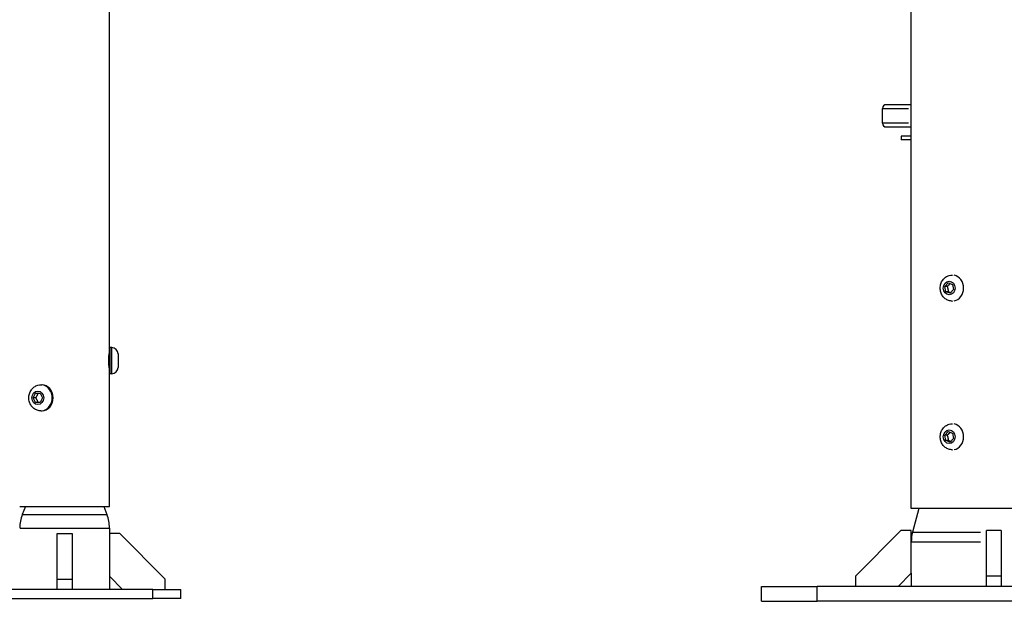
# Model space of a CAD drawing. Units: millimetres. Extents: x -495 to 17134, y 1037 to 13340.
# Drawn here: x 2473 to 3003, y 7727 to 8040 of the extents above; entities that cross this region are included whole.
import ezdxf

# ---------------------------------------------------------------- set-up
doc = ezdxf.new("R2010")
doc.units = ezdxf.units.MM
doc.header["$MEASUREMENT"] = 0
doc.styles.get("Standard").update_dxf_attribs({"font": 'square721_bt_roman.ttf'})
doc.dimstyles.get("Standard").update_dxf_attribs({"dimtxt": 200, "dimasz": 100, "dimexe": 0.18, "dimexo": 0.0625, "dimgap": 40, "dimtad": 1, "dimdec": 0, "dimlfac": 0.1, "dimrnd": 5, "dimzin": 0, "dimdsep": 46, "dimtxsty": 'Standard', "dimcen": 0.09, "dimse1": 1, "dimse2": 1, "dimadec": 0, "dimazin": 0, "dimtfac": 1, "dimtdec": 0, "dimtofl": 0, "dimtmove": 0, "dimatfit": 3, "dimfxl": 1, "dimtolj": 1, "dimtzin": 0, "dimarcsym": 0})

# ---------------------------------------------------------------- blocks, each defined once
blk = doc.blocks.new('*D1')
at = {"color": 0, "lineweight": -2, "transparency": 16777216}
blk.add_line((180.42, 12909.47), (8133.77, 12909.47), dxfattribs=at)
at = {"color": 0, "transparency": 16777216}
for points in [[(180.42, 12939.47), (180.42, 12879.47), (0.42, 12909.47)], [(8133.77, 12939.47), (8133.77, 12879.47), (8313.77, 12909.47)]]:
    blk.add_solid(points, dxfattribs=at)
at = {"layer": 'Defpoints', "color": 0, "transparency": 16777216}
for p in [(8313.77, 12909.47), (0.42, 8337.59), (8313.77, 7754.26)]:
    blk.add_point(p, dxfattribs=at)
at = {"color": 0, "transparency": 16777216, "insert": (4157.1, 13143.1), "char_height": 300, "attachment_point": 5}
blk.add_mtext('\\A1;830', dxfattribs=at)
blk = doc.blocks.new('*D2')
at = {"color": 0, "lineweight": -2, "transparency": 16777216}
blk.add_line((-64.57, 12622.19), (-64.57, 7907.46), dxfattribs=at)
at = {"color": 0, "transparency": 16777216}
for points in [[(-94.57, 12622.19), (-34.57, 12622.19), (-64.57, 12802.19)], [(-94.57, 7907.46), (-34.57, 7907.46), (-64.57, 7727.46)]]:
    blk.add_solid(points, dxfattribs=at)
at = {"layer": 'Defpoints', "color": 0, "transparency": 16777216}
for p in [(3057.93, 12802.19), (-64.57, 7727.46), (3041.49, 7727.46)]:
    blk.add_point(p, dxfattribs=at)
at = {"color": 0, "transparency": 16777216, "insert": (-298.2, 10264.83), "char_height": 300, "attachment_point": 5, "rotation": 90}
blk.add_mtext('\\A1;505', dxfattribs=at)
blk = doc.blocks.new('*D14')
at = {"color": 0, "lineweight": -2, "transparency": 16777216}
blk.add_line((8401.75, 7827.46), (8401.75, 10633.1), dxfattribs=at)
at = {"color": 0, "transparency": 16777216}
for points in [[(8385.08, 10633.1), (8418.41, 10633.1), (8401.75, 10733.1)], [(8385.08, 7827.46), (8418.41, 7827.46), (8401.75, 7727.46)]]:
    blk.add_solid(points, dxfattribs=at)
at = {"layer": 'Defpoints', "color": 0, "transparency": 16777216}
for p in [(2841.99, 10733.1), (8401.75, 10733.1), (2872.04, 7727.46)]:
    blk.add_point(p, dxfattribs=at)
at = {"color": 0, "transparency": 16777216, "insert": (8544.16, 9230.28), "char_height": 200, "attachment_point": 5, "rotation": 90}
blk.add_mtext('\\A1;300', dxfattribs=at)

msp = doc.modelspace()

# ---------------------------------------------------------------- linework, layer by layer
for p, q in [((2521.19, 7861.4), (2521.19, 8193.95)), ((2952.59, 7777.46), (2952.59, 8178.7)), ((2952.59, 7994.6), (2939.09, 7994.6)), ((2937.09, 7984.6), (2937.09, 7992.6)), ((2937.13, 7992.6), (2951.15, 7992.6)), ((2951.15, 7984.6), (2937.13, 7984.6)), ((2939.09, 7982.6), (2952.59, 7982.6)), ((2952.59, 7977.6), (2947.14, 7977.6)), ((2947.14, 7977.6), (2947.14, 7975.6)), ((2952.59, 7975.6), (2947.14, 7975.6)), ((2970.6, 7896.83), (2972.44, 7898.78)), ((2972.44, 7898.78), (2974.83, 7897.92)), ((2974.66, 7902.96), (2974.81, 7902.96)), ((2971.15, 7894.01), (2970.6, 7896.83)), ((2971.9, 7896.83), (2970.6, 7896.83)), ((2973.53, 7893.15), (2971.15, 7894.01)), ((2972.45, 7894.01), (2971.15, 7894.01)), ((2975.37, 7895.1), (2973.53, 7893.15)), ((2974.83, 7897.92), (2975.37, 7895.1)), ((2974.66, 7888.96), (2974.81, 7888.96)), ((2521.44, 7863.9), (2521.44, 7849.9)), ((2522.49, 7863.9), (2521.44, 7863.9)), ((2522.49, 7849.99), (2522.49, 7863.82)), ((2525.84, 7860.55), (2525.84, 7853.25)), ((2521.19, 7778.4), (2521.19, 7852.4)), ((2522.49, 7849.9), (2521.44, 7849.9)), ((2484.31, 7843.9), (2484.84, 7843.9)), ((2480.14, 7836.9), (2481.39, 7839.4)), ((2481.39, 7834.4), (2480.14, 7836.9)), ((2481.44, 7836.9), (2480.14, 7836.9)), ((2481.39, 7839.4), (2483.89, 7839.4)), ((2483.89, 7839.4), (2485.14, 7836.9)), ((2485.14, 7836.9), (2483.89, 7834.4)), ((2483.89, 7834.4), (2481.39, 7834.4)), ((2484.31, 7829.9), (2484.84, 7829.9)), ((2974.66, 7822.96), (2974.81, 7822.96)), ((2970.6, 7816.83), (2972.44, 7818.78)), ((2971.15, 7814.01), (2970.6, 7816.83)), ((2971.9, 7816.83), (2970.6, 7816.83)), ((2973.53, 7813.15), (2971.15, 7814.01)), ((2972.45, 7814.01), (2971.15, 7814.01)), ((2972.44, 7818.78), (2974.83, 7817.92)), ((2975.37, 7815.1), (2973.53, 7813.15)), ((2974.83, 7817.92), (2975.37, 7815.1)), ((2974.66, 7808.96), (2974.81, 7808.96)), ((2472.89, 7778.4), (2521.19, 7778.4)), ((2475.94, 7778.4), (2474.28, 7774.21)), ((2518.13, 7778.4), (2519.79, 7774.21)), ((3041.49, 7777.46), (2952.59, 7777.46)), ((2956.64, 7777.46), (2953.25, 7764.59)), ((2474.56, 7774.21), (2519.51, 7774.21)), ((2473.18, 7766.87), (2520.89, 7766.87)), ((2521.19, 7766.87), (2521.19, 7763.9)), ((2493.04, 7739.45), (2493.04, 7763.9)), ((2493.04, 7763.9), (2501.04, 7763.9)), ((2501.04, 7763.9), (2501.04, 7739.45)), ((2526.74, 7763.9), (2521.19, 7763.9)), ((2521.19, 7763.9), (2521.19, 7740.98)), ((2551.19, 7739.45), (2526.74, 7763.9)), ((2947.04, 7765.46), (2922.59, 7741.01)), ((2952.59, 7765.46), (2947.04, 7765.46)), ((2952.59, 7742.53), (2952.59, 7765.46)), ((2953.37, 7764.59), (2989.83, 7764.59)), ((3001.04, 7765.46), (2993.04, 7765.46)), ((2993.04, 7741.01), (2993.04, 7765.46)), ((3001.04, 7765.46), (3001.04, 7741.01)), ((2952.71, 7759.5), (2989.77, 7759.5)), ((2521.19, 7740.98), (2521.19, 7733.9)), ((2521.19, 7740.98), (2528.26, 7733.9)), ((2922.59, 7741.01), (2922.59, 7735.46)), ((2945.52, 7735.46), (2952.59, 7742.53)), ((2952.59, 7742.53), (2952.59, 7735.46)), ((3001.04, 7741.01), (2993.04, 7741.01)), ((2993.04, 7735.46), (2993.04, 7741.01)), ((3001.04, 7741.01), (3001.04, 7735.46)), ((2493.04, 7733.9), (2493.04, 7739.45)), ((2493.04, 7739.45), (2501.04, 7739.45)), ((2501.04, 7739.45), (2501.04, 7733.9)), ((2551.19, 7733.9), (2551.19, 7739.45)), ((2872.04, 7735.46), (2902.04, 7735.46)), ((2872.04, 7727.46), (2872.04, 7735.46)), ((3092.04, 7735.46), (2902.04, 7735.46)), ((2902.04, 7727.86), (2902.04, 7735.06)), ((2544.54, 7733.9), (2449.54, 7733.9)), ((2544.54, 7733.9), (2559.54, 7733.9)), ((2544.54, 7729.15), (2544.54, 7733.65)), ((2559.54, 7728.9), (2559.54, 7733.9)), ((2449.54, 7728.9), (2544.54, 7728.9)), ((2559.54, 7728.9), (2544.54, 7728.9)), ((2872.04, 7727.46), (2902.04, 7727.46)), ((3092.04, 7727.46), (2902.04, 7727.46))]:
    msp.add_line(p, q)
for centre, radius, start, end in [((2939.09, 7992.6), 2, 90, 180), ((2939.09, 7984.6), 2, 180, 270), ((2520.74, 7861.6), 0.7, 302.9595, 0), ((2522.49, 7860.55), 3.35, 0, 90), ((2520.74, 7852.2), 0.7, 0, 57.0405), ((2522.49, 7853.25), 3.35, 270, 0), ((2492.89, 7766.87), 20, 158.4582, 180), ((2501.19, 7766.87), 20, 0, 21.5418), ((2972.59, 7759.5), 20, 165.246, 180)]:
    msp.add_arc(centre, radius, start, end)
for centre, major_axis in [((2972.99, 7895.96), (0, 3.65)), ((2482.64, 7836.9), (0, -3.65)), ((2972.99, 7815.96), (0, 3.65))]:
    msp.add_ellipse(centre, major_axis=major_axis, ratio=0.866025)
for centre, major_axis, start_param, end_param in [((2974.66, 7895.96), (0, -7), 0.15708, 2.984513), ((2484.84, 7836.9), (0, 7), 3.141593, 6.283185), ((2484.31, 7836.9), (0, -7), 0.15708, 2.984513), ((2974.66, 7815.96), (0, -7), 0.15708, 2.984513)]:
    msp.add_ellipse(centre, major_axis=major_axis, ratio=0.866025, start_param=start_param, end_param=end_param)
for points, knots in [([(2974.66, 7888.96), (2973.99, 7888.96), (2973.32, 7889.08), (2972.05, 7889.51), (2971.44, 7889.83), (2970.35, 7890.66), (2969.86, 7891.17), (2969.04, 7892.34), (2968.72, 7893.01), (2968.27, 7894.42), (2968.15, 7895.18), (2968.15, 7896.7), (2968.26, 7897.47), (2968.72, 7898.93), (2969.06, 7899.63), (2969.94, 7900.85), (2970.47, 7901.39), (2971.66, 7902.22), (2972.31, 7902.54), (2973.54, 7902.88), (2974.1, 7902.96), (2974.66, 7902.96)], [1.791068, 1.791068, 1.791068, 1.791068, 2.077384, 2.077384, 2.370321, 2.370321, 2.68042, 2.68042, 3.011164, 3.011164, 3.357394, 3.357394, 3.709147, 3.709147, 4.055486, 4.055486, 4.385491, 4.385491, 4.693428, 4.693428, 4.932661, 4.932661, 4.932661, 4.932661]), ([(2521.19, 7852.4), (2521.19, 7852.4), (2521.17, 7852.52), (2521.09, 7852.98), (2521.03, 7853.32), (2520.92, 7854.12), (2520.87, 7854.63), (2520.79, 7855.73), (2520.76, 7856.34), (2520.76, 7857.47), (2520.79, 7858.07), (2520.87, 7859.18), (2520.92, 7859.69), (2521.03, 7860.49), (2521.09, 7860.83), (2521.17, 7861.29), (2521.19, 7861.4), (2521.19, 7861.4)], [0.679747, 0.679747, 0.679747, 0.679747, 0.84968, 0.84968, 1.019613, 1.019613, 1.189554, 1.189554, 1.359494, 1.359494, 1.529435, 1.529435, 1.699375, 1.699375, 1.869308, 1.869308, 2.039241, 2.039241, 2.039241, 2.039241]), ([(2484.31, 7829.9), (2483.64, 7829.9), (2482.97, 7830.02), (2481.7, 7830.45), (2481.1, 7830.77), (2480, 7831.6), (2479.51, 7832.11), (2478.69, 7833.28), (2478.37, 7833.95), (2477.92, 7835.36), (2477.8, 7836.12), (2477.8, 7837.64), (2477.91, 7838.41), (2478.37, 7839.87), (2478.71, 7840.57), (2479.59, 7841.79), (2480.12, 7842.33), (2481.32, 7843.17), (2481.96, 7843.48), (2483.19, 7843.83), (2483.75, 7843.9), (2484.31, 7843.9)], [4.18879, 4.18879, 4.18879, 4.18879, 4.475106, 4.475106, 4.768043, 4.768043, 5.078142, 5.078142, 5.408886, 5.408886, 5.755117, 5.755117, 6.106869, 6.106869, 6.453208, 6.453208, 6.783213, 6.783213, 7.09115, 7.09115, 7.330383, 7.330383, 7.330383, 7.330383]), ([(2974.66, 7808.96), (2973.99, 7808.96), (2973.32, 7809.08), (2972.05, 7809.51), (2971.44, 7809.83), (2970.35, 7810.66), (2969.86, 7811.17), (2969.04, 7812.34), (2968.72, 7813.01), (2968.27, 7814.42), (2968.15, 7815.18), (2968.15, 7816.7), (2968.26, 7817.47), (2968.72, 7818.93), (2969.06, 7819.63), (2969.94, 7820.85), (2970.47, 7821.39), (2971.66, 7822.22), (2972.31, 7822.54), (2973.54, 7822.88), (2974.1, 7822.96), (2974.66, 7822.96)], [1.791068, 1.791068, 1.791068, 1.791068, 2.077384, 2.077384, 2.370321, 2.370321, 2.68042, 2.68042, 3.011164, 3.011164, 3.357394, 3.357394, 3.709147, 3.709147, 4.055486, 4.055486, 4.385491, 4.385491, 4.693428, 4.693428, 4.932661, 4.932661, 4.932661, 4.932661])]:
    msp.add_open_spline(points, degree=3, knots=knots)
for points, weights in [([(2973.46, 7898.41), (2972.85, 7897.65), (2971.9, 7896.83)], [1.04459310097, 1.12768689382, 1]), ([(2971.9, 7896.83), (2972.38, 7895.42), (2972.45, 7894.01)], [1, 1.15470053838, 1]), ([(2972.45, 7894.01), (2973.29, 7893.75), (2973.89, 7893.53)], [1, 1.08717554744, 1.07610223096]), ([(2482.69, 7839.4), (2482.27, 7838.15), (2481.44, 7836.9)], [1, 1.15470053838, 1]), ([(2481.44, 7836.9), (2482.27, 7835.65), (2482.69, 7834.4)], [1, 1.15470053838, 1]), ([(2973.46, 7818.41), (2972.85, 7817.65), (2971.9, 7816.83)], [1.04459310097, 1.12768689382, 1]), ([(2971.9, 7816.83), (2972.38, 7815.42), (2972.45, 7814.01)], [1, 1.15470053838, 1]), ([(2972.45, 7814.01), (2973.29, 7813.75), (2973.89, 7813.53)], [1, 1.08717554744, 1.07610223096])]:
    msp.add_rational_spline(points, weights, degree=2)

# ---------------------------------------------------------------- dimensions: what is measured, and where the dimension line sits
dim = msp.add_linear_dim(base=(8313.77, 12909.47), p1=(0.42, 8337.59), p2=(8313.77, 7754.26), dimstyle='Standard', override={"dimtxt": 300, "dimasz": 180, "dimgap": 80})
dim.commit()
dim.dimension.update_dxf_attribs({"geometry": '*D1', "text_midpoint": (4157.1, 13143.1)})
for base, p1, p2, override, picture, middle in [((-64.57, 7727.46), (3057.93, 12802.19), (3041.49, 7727.46), {"dimtxt": 300, "dimasz": 180, "dimgap": 80}, '*D2', (-298.2, 10264.83)), ((8401.75, 10733.1), (2872.04, 7727.46), (2841.99, 10733.1), {"dimtad": 4}, '*D14', (8544.16, 9230.28))]:
    dim = msp.add_linear_dim(base=base, p1=p1, p2=p2, angle=90, dimstyle='Standard', override=override)
    dim.commit()
    dim.dimension.update_dxf_attribs({"geometry": picture, "text_midpoint": middle})

doc.saveas('drawing.dxf')
